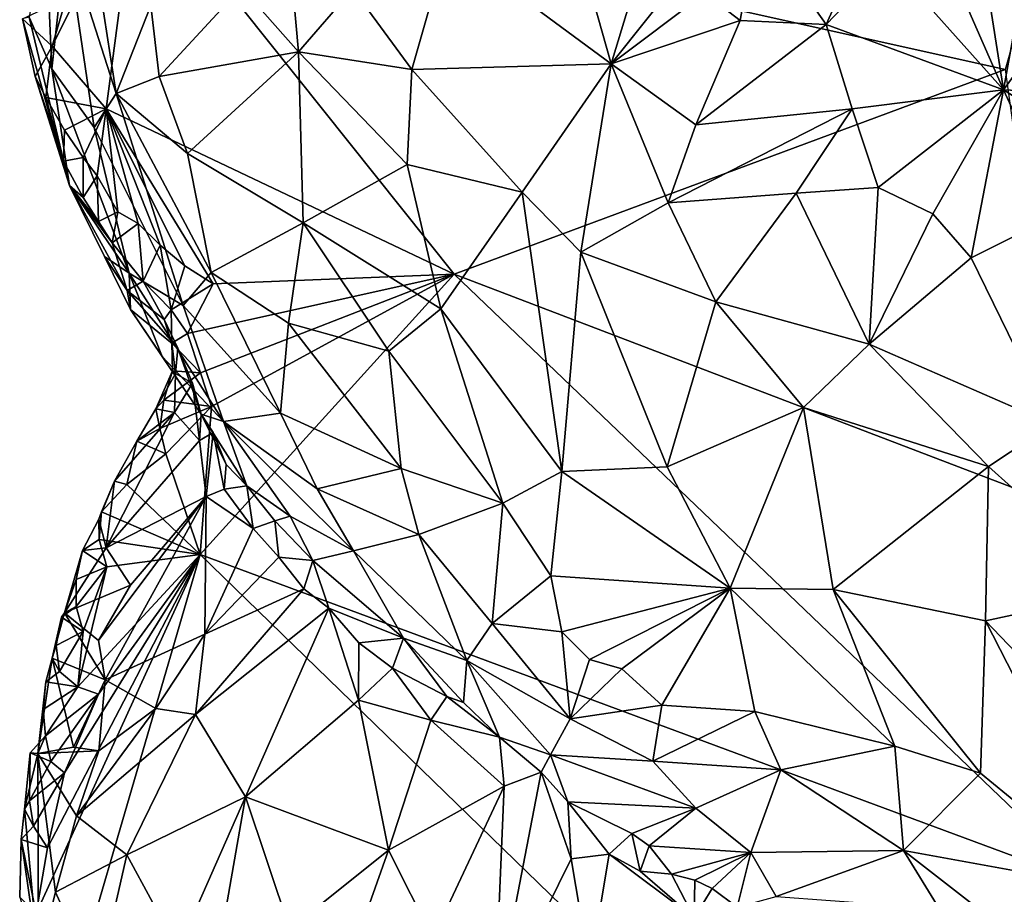
# Model space of a CAD drawing. Units: metres. Extents: x 27.2 to 29.1, y -9.1 to 15.
# Drawn here: x 27.2 to 28.1, y -0.2 to 0.6 of the extents above; entities that cross this region are included whole.
import ezdxf

# ---------------------------------------------------------------- set-up
doc = ezdxf.new("R2010")
doc.units = ezdxf.units.M

msp = doc.modelspace()

# ---------------------------------------------------------------- linework, layer by layer
at = {"layer": '1'}
for points in [[(28.10812, 0.51328, -1.53015), (27.35009, 0.68215, -1.46452), (28.22295, 0.91632, -1.54018)], [(27.32322, 0.47889, -1.4631), (27.27591, 0.53362, -1.45231), (27.35009, 0.68215, -1.46452)], [(27.27591, 0.53362, -1.45231), (27.28821, 0.57551, -1.45773), (27.35009, 0.68215, -1.46452)], [(27.62699, 0.33427, -1.48802), (27.32322, 0.47889, -1.4631), (27.35009, 0.68215, -1.46452)], [(28.10812, 0.51328, -1.53015), (27.62699, 0.33427, -1.48802), (27.35009, 0.68215, -1.46452)], [(27.62141, 0.62343, -0.82226), (27.7642, 0.51824, -0.73224), (27.71682, 0.68531, -0.81292)], [(27.71682, 0.68531, -0.81292), (27.7642, 0.51824, -0.73224), (27.79634, 0.62468, -0.76822)], [(27.25593, 0.55874, -1.35409), (27.2757, 0.51377, -1.27017), (27.27019, 0.64046, -1.24429)], [(27.27019, 0.64046, -1.24429), (27.2757, 0.51377, -1.27017), (27.28835, 0.62833, -1.19527)], [(27.79634, 0.62468, -0.76822), (27.7642, 0.51824, -0.73224), (27.85871, 0.63701, -0.77023)], [(27.85871, 0.63701, -0.77023), (27.7642, 0.51824, -0.73224), (27.84572, 0.57969, -0.74177)], [(27.89109, 0.63833, -0.7726), (27.84572, 0.57969, -0.74177), (27.87672, 0.55597, -0.72779)], [(27.89109, 0.63833, -0.7726), (27.87672, 0.55597, -0.72779), (27.95185, 0.55256, -0.72316)], [(27.9926, 0.643, -0.79287), (27.89109, 0.63833, -0.7726), (27.95185, 0.55256, -0.72316)], [(28.00562, 0.6086, -0.77297), (27.9926, 0.643, -0.79287), (27.95185, 0.55256, -0.72316)], [(27.2757, 0.51377, -1.27017), (27.31277, 0.46254, -1.17247), (27.28835, 0.62833, -1.19527)], [(27.28835, 0.62833, -1.19527), (27.31277, 0.46254, -1.17247), (27.33188, 0.49209, -1.1153)], [(27.31346, 0.61076, -1.13749), (27.28835, 0.62833, -1.19527), (27.33188, 0.49209, -1.1153)], [(27.44121, 0.58517, -0.94408), (27.49102, 0.52848, -0.88787), (27.48174, 0.63262, -0.9167)], [(27.48174, 0.63262, -0.9167), (27.49102, 0.52848, -0.88787), (27.53849, 0.58366, -0.86113)], [(27.53849, 0.58366, -0.86113), (27.58995, 0.51307, -0.80927), (27.62141, 0.62343, -0.82226)], [(27.58995, 0.51307, -0.80927), (27.7642, 0.51824, -0.73224), (27.62141, 0.62343, -0.82226)], [(27.31346, 0.61076, -1.13749), (27.33188, 0.49209, -1.1153), (27.36228, 0.56913, -1.04852)], [(27.95185, 0.55256, -0.72316), (28.10643, 0.49531, -0.72024), (28.00562, 0.6086, -0.77297)], [(28.07102, 0.57675, -0.7723), (28.00562, 0.6086, -0.77297), (28.10643, 0.49531, -0.72024)], [(27.36228, 0.56913, -1.04852), (27.36957, 0.50713, -1.04128), (27.44121, 0.58517, -0.94408)], [(27.44121, 0.58517, -0.94408), (27.36957, 0.50713, -1.04128), (27.49102, 0.52848, -0.88787)], [(27.49102, 0.52848, -0.88787), (27.58995, 0.51307, -0.80927), (27.53849, 0.58366, -0.86113)], [(27.84572, 0.57969, -0.74177), (27.7642, 0.51824, -0.73224), (27.87672, 0.55597, -0.72779)], [(28.09475, 0.57136, -0.77498), (28.07102, 0.57675, -0.7723), (28.10643, 0.49531, -0.72024)], [(28.12147, 0.57769, -0.78629), (28.09475, 0.57136, -0.77498), (28.10643, 0.49531, -0.72024)], [(28.12147, 0.57769, -0.78629), (28.10643, 0.49531, -0.72024), (28.14453, 0.54739, -0.77754)], [(27.27591, 0.53362, -1.45231), (27.25009, 0.55736, -1.43462), (27.28821, 0.57551, -1.45773)], [(27.33188, 0.49209, -1.1153), (27.36957, 0.50713, -1.04128), (27.36228, 0.56913, -1.04852)], [(27.25593, 0.55874, -1.35409), (27.25009, 0.55736, -1.43462), (27.29128, 0.41197, -1.35525)], [(27.2757, 0.51377, -1.27017), (27.25593, 0.55874, -1.35409), (27.29128, 0.41197, -1.35525)], [(27.26133, 0.507, -1.43155), (27.25009, 0.55736, -1.43462), (27.27591, 0.53362, -1.45231)], [(27.25009, 0.55736, -1.43462), (27.26133, 0.507, -1.43155), (27.29128, 0.41197, -1.35525)], [(27.87672, 0.55597, -0.72779), (27.7642, 0.51824, -0.73224), (27.83806, 0.46487, -0.7011)], [(27.87672, 0.55597, -0.72779), (27.83806, 0.46487, -0.7011), (27.95185, 0.55256, -0.72316)], [(27.95185, 0.55256, -0.72316), (27.83806, 0.46487, -0.7011), (27.97449, 0.47878, -0.68949)], [(27.95185, 0.55256, -0.72316), (27.97449, 0.47878, -0.68949), (28.10643, 0.49531, -0.72024)], [(28.14453, 0.54739, -0.77754), (28.10643, 0.49531, -0.72024), (28.21254, 0.49057, -0.77414)], [(27.27037, 0.48863, -1.43857), (27.26133, 0.507, -1.43155), (27.27591, 0.53362, -1.45231)], [(27.27037, 0.48863, -1.43857), (27.27591, 0.53362, -1.45231), (27.32322, 0.47889, -1.4631)], [(27.36957, 0.50713, -1.04128), (27.39433, 0.43975, -1.01038), (27.49102, 0.52848, -0.88787)], [(27.39433, 0.43975, -1.01038), (27.49506, 0.37924, -0.89232), (27.49102, 0.52848, -0.88787)], [(27.58588, 0.43013, -0.80658), (27.49102, 0.52848, -0.88787), (27.49506, 0.37924, -0.89232)], [(27.49102, 0.52848, -0.88787), (27.58588, 0.43013, -0.80658), (27.58995, 0.51307, -0.80927)], [(27.7642, 0.51824, -0.73224), (27.58995, 0.51307, -0.80927), (27.68646, 0.40589, -0.73951)], [(27.7642, 0.51824, -0.73224), (27.68646, 0.40589, -0.73951), (27.73746, 0.35354, -0.71225)], [(27.7642, 0.51824, -0.73224), (27.73746, 0.35354, -0.71225), (27.81393, 0.39681, -0.68782)], [(27.7642, 0.51824, -0.73224), (27.81393, 0.39681, -0.68782), (27.83806, 0.46487, -0.7011)], [(27.2757, 0.51377, -1.27017), (27.29128, 0.41197, -1.35525), (27.34314, 0.33519, -1.17972)], [(27.2757, 0.51377, -1.27017), (27.34314, 0.33519, -1.17972), (27.31277, 0.46254, -1.17247)], [(27.58995, 0.51307, -0.80927), (27.58588, 0.43013, -0.80658), (27.68646, 0.40589, -0.73951)], [(27.62699, 0.33427, -1.48802), (28.10812, 0.51328, -1.53015), (28.16097, 0.13042, -1.53482)], [(27.26133, 0.507, -1.43155), (27.27037, 0.48863, -1.43857), (27.28601, 0.4331, -1.42871)], [(27.26133, 0.507, -1.43155), (27.28601, 0.4331, -1.42871), (27.29128, 0.41197, -1.35525)], [(27.33188, 0.49209, -1.1153), (27.39433, 0.43975, -1.01038), (27.36957, 0.50713, -1.04128)], [(27.33188, 0.49209, -1.1153), (27.31277, 0.46254, -1.17247), (27.39029, 0.30693, -1.06247)], [(27.39433, 0.43975, -1.01038), (27.33188, 0.49209, -1.1153), (27.4148, 0.33598, -1.00616)], [(27.33188, 0.49209, -1.1153), (27.39029, 0.30693, -1.06247), (27.4148, 0.33598, -1.00616)], [(27.97449, 0.47878, -0.68949), (27.99724, 0.4102, -0.66762), (28.10643, 0.49531, -0.72024)], [(28.10643, 0.49531, -0.72024), (27.99724, 0.4102, -0.66762), (28.04498, 0.38698, -0.66259)], [(28.10643, 0.49531, -0.72024), (28.04498, 0.38698, -0.66259), (28.07823, 0.34853, -0.65273)], [(28.10643, 0.49531, -0.72024), (28.07823, 0.34853, -0.65273), (28.15646, 0.38779, -0.67881)], [(28.10643, 0.49531, -0.72024), (28.15646, 0.38779, -0.67881), (28.25124, 0.40417, -0.72381)], [(28.21254, 0.49057, -0.77414), (28.10643, 0.49531, -0.72024), (28.25124, 0.40417, -0.72381)], [(27.28601, 0.4331, -1.42871), (27.27037, 0.48863, -1.43857), (27.28667, 0.46009, -1.44894)], [(27.28667, 0.46009, -1.44894), (27.27037, 0.48863, -1.43857), (27.32322, 0.47889, -1.4631)], [(27.30299, 0.43641, -1.4545), (27.28667, 0.46009, -1.44894), (27.32322, 0.47889, -1.4631)], [(27.31523, 0.42034, -1.45726), (27.30299, 0.43641, -1.4545), (27.32322, 0.47889, -1.4631)], [(27.33336, 0.3887, -1.45679), (27.31523, 0.42034, -1.45726), (27.32322, 0.47889, -1.4631)], [(27.33336, 0.3887, -1.45679), (27.32322, 0.47889, -1.4631), (27.3512, 0.37868, -1.46228)], [(27.37029, 0.35959, -1.4642), (27.3512, 0.37868, -1.46228), (27.32322, 0.47889, -1.4631)], [(27.39181, 0.34171, -1.46589), (27.37029, 0.35959, -1.4642), (27.32322, 0.47889, -1.4631)], [(27.41655, 0.32588, -1.46727), (27.39181, 0.34171, -1.46589), (27.32322, 0.47889, -1.4631)], [(27.41655, 0.32588, -1.46727), (27.32322, 0.47889, -1.4631), (27.62699, 0.33427, -1.48802)], [(27.83806, 0.46487, -0.7011), (27.81393, 0.39681, -0.68782), (27.97449, 0.47878, -0.68949)], [(27.97449, 0.47878, -0.68949), (27.81393, 0.39681, -0.68782), (27.92557, 0.40526, -0.67055)], [(27.92557, 0.40526, -0.67055), (27.99724, 0.4102, -0.66762), (27.97449, 0.47878, -0.68949)], [(27.28601, 0.4331, -1.42871), (27.28667, 0.46009, -1.44894), (27.30299, 0.43641, -1.4545)], [(27.31277, 0.46254, -1.17247), (27.34314, 0.33519, -1.17972), (27.39029, 0.30693, -1.06247)], [(27.39433, 0.43975, -1.01038), (27.4148, 0.33598, -1.00616), (27.49506, 0.37924, -0.89232)], [(27.28601, 0.4331, -1.42871), (27.30299, 0.43641, -1.4545), (27.30305, 0.40137, -1.43429)], [(27.29128, 0.41197, -1.35525), (27.28601, 0.4331, -1.42871), (27.30305, 0.40137, -1.43429)], [(27.30305, 0.40137, -1.43429), (27.30299, 0.43641, -1.4545), (27.31523, 0.42034, -1.45726)], [(27.49506, 0.37924, -0.89232), (27.61543, 0.30419, -0.79081), (27.58588, 0.43013, -0.80658)], [(27.58588, 0.43013, -0.80658), (27.61543, 0.30419, -0.79081), (27.68646, 0.40589, -0.73951)], [(27.30305, 0.40137, -1.43429), (27.31523, 0.42034, -1.45726), (27.31647, 0.38046, -1.43783)], [(27.31647, 0.38046, -1.43783), (27.31523, 0.42034, -1.45726), (27.33336, 0.3887, -1.45679)], [(27.31647, 0.38046, -1.43783), (27.32847, 0.36179, -1.4394), (27.29128, 0.41197, -1.35525)], [(27.30305, 0.40137, -1.43429), (27.31647, 0.38046, -1.43783), (27.29128, 0.41197, -1.35525)], [(27.34314, 0.33519, -1.17972), (27.29128, 0.41197, -1.35525), (27.32181, 0.3498, -1.28442)], [(27.32181, 0.3498, -1.28442), (27.29128, 0.41197, -1.35525), (27.34149, 0.3202, -1.3581)], [(27.29128, 0.41197, -1.35525), (27.32847, 0.36179, -1.4394), (27.34149, 0.3202, -1.3581)], [(27.68646, 0.40589, -0.73951), (27.61543, 0.30419, -0.79081), (27.72103, 0.16213, -0.73756)], [(27.68646, 0.40589, -0.73951), (27.72103, 0.16213, -0.73756), (27.73746, 0.35354, -0.71225)], [(27.81393, 0.39681, -0.68782), (27.85555, 0.31035, -0.66659), (27.92557, 0.40526, -0.67055)], [(27.92557, 0.40526, -0.67055), (27.85555, 0.31035, -0.66659), (27.98916, 0.27327, -0.63736)], [(27.92557, 0.40526, -0.67055), (27.98916, 0.27327, -0.63736), (27.99724, 0.4102, -0.66762)], [(27.99724, 0.4102, -0.66762), (27.98916, 0.27327, -0.63736), (28.04498, 0.38698, -0.66259)], [(27.81393, 0.39681, -0.68782), (27.73746, 0.35354, -0.71225), (27.85555, 0.31035, -0.66659)], [(27.32847, 0.36179, -1.4394), (27.31647, 0.38046, -1.43783), (27.33336, 0.3887, -1.45679)], [(27.32847, 0.36179, -1.4394), (27.33336, 0.3887, -1.45679), (27.3512, 0.37868, -1.46228)], [(28.04498, 0.38698, -0.66259), (27.98916, 0.27327, -0.63736), (28.07823, 0.34853, -0.65273)], [(28.07823, 0.34853, -0.65273), (28.14944, 0.20332, -0.62741), (28.15646, 0.38779, -0.67881)], [(27.3555, 0.32818, -1.44327), (27.32847, 0.36179, -1.4394), (27.3512, 0.37868, -1.46228)], [(27.3555, 0.32818, -1.44327), (27.3512, 0.37868, -1.46228), (27.37029, 0.35959, -1.4642)], [(27.4148, 0.33598, -1.00616), (27.48244, 0.29166, -0.92387), (27.49506, 0.37924, -0.89232)], [(27.49506, 0.37924, -0.89232), (27.48244, 0.29166, -0.92387), (27.56982, 0.26712, -0.83367)], [(27.49506, 0.37924, -0.89232), (27.56982, 0.26712, -0.83367), (27.61543, 0.30419, -0.79081)], [(27.32847, 0.36179, -1.4394), (27.3555, 0.32818, -1.44327), (27.34149, 0.3202, -1.3581)], [(27.38002, 0.30328, -1.44783), (27.3555, 0.32818, -1.44327), (27.37029, 0.35959, -1.4642)], [(27.38002, 0.30328, -1.44783), (27.37029, 0.35959, -1.4642), (27.39181, 0.34171, -1.46589)], [(27.73746, 0.35354, -0.71225), (27.72103, 0.16213, -0.73756), (27.81287, 0.16616, -0.68951)], [(27.73746, 0.35354, -0.71225), (27.81287, 0.16616, -0.68951), (27.85555, 0.31035, -0.66659)], [(27.34149, 0.3202, -1.3581), (27.34442, 0.30348, -1.28778), (27.32181, 0.3498, -1.28442)], [(27.32181, 0.3498, -1.28442), (27.34442, 0.30348, -1.28778), (27.34314, 0.33519, -1.17972)], [(28.07823, 0.34853, -0.65273), (27.98916, 0.27327, -0.63736), (28.14944, 0.20332, -0.62741)], [(27.38002, 0.30328, -1.44783), (27.39181, 0.34171, -1.46589), (27.41655, 0.32588, -1.46727)], [(27.4148, 0.33598, -1.00616), (27.39029, 0.30693, -1.06247), (27.47531, 0.21302, -0.9659)], [(27.4148, 0.33598, -1.00616), (27.47531, 0.21302, -0.9659), (27.48244, 0.29166, -0.92387)], [(27.3555, 0.32818, -1.44327), (27.37379, 0.2949, -1.42801), (27.34149, 0.3202, -1.3581)], [(27.34314, 0.33519, -1.17972), (27.34442, 0.30348, -1.28778), (27.37212, 0.2624, -1.21126)], [(27.34314, 0.33519, -1.17972), (27.37212, 0.2624, -1.21126), (27.42564, 0.20565, -1.08054)], [(27.39029, 0.30693, -1.06247), (27.34314, 0.33519, -1.17972), (27.42564, 0.20565, -1.08054)], [(27.37379, 0.2949, -1.42801), (27.3555, 0.32818, -1.44327), (27.38002, 0.30328, -1.44783)], [(27.40567, 0.24814, -1.46238), (27.39412, 0.28262, -1.45254), (27.62699, 0.33427, -1.48802)], [(27.39412, 0.28262, -1.45254), (27.41655, 0.32588, -1.46727), (27.62699, 0.33427, -1.48802)], [(27.40519, 0.08947, -1.46641), (27.62699, 0.33427, -1.48802), (28.18467, -0.19953, -1.53126)], [(27.40519, 0.08947, -1.46641), (27.41505, 0.21887, -1.4682), (27.62699, 0.33427, -1.48802)], [(27.41505, 0.21887, -1.4682), (27.40567, 0.24814, -1.46238), (27.62699, 0.33427, -1.48802)], [(28.18467, -0.19953, -1.53126), (27.62699, 0.33427, -1.48802), (28.16097, 0.13042, -1.53482)], [(27.34149, 0.3202, -1.3581), (27.37379, 0.2949, -1.42801), (27.38562, 0.2697, -1.38244)], [(27.34442, 0.30348, -1.28778), (27.34149, 0.3202, -1.3581), (27.38562, 0.2697, -1.38244)], [(27.39412, 0.28262, -1.45254), (27.38002, 0.30328, -1.44783), (27.41655, 0.32588, -1.46727)], [(27.85555, 0.31035, -0.66659), (27.81287, 0.16616, -0.68951), (27.93198, 0.21795, -0.64616)], [(27.85555, 0.31035, -0.66659), (27.93198, 0.21795, -0.64616), (27.98916, 0.27327, -0.63736)], [(27.37212, 0.2624, -1.21126), (27.34442, 0.30348, -1.28778), (27.406, 0.21206, -1.26294)], [(27.406, 0.21206, -1.26294), (27.34442, 0.30348, -1.28778), (27.38562, 0.2697, -1.38244)], [(27.38054, 0.27414, -1.43073), (27.37379, 0.2949, -1.42801), (27.38002, 0.30328, -1.44783)], [(27.38054, 0.27414, -1.43073), (27.38002, 0.30328, -1.44783), (27.39412, 0.28262, -1.45254)], [(27.39029, 0.30693, -1.06247), (27.42564, 0.20565, -1.08054), (27.47531, 0.21302, -0.9659)], [(27.61543, 0.30419, -0.79081), (27.56982, 0.26712, -0.83367), (27.66948, 0.13433, -0.77893)], [(27.61543, 0.30419, -0.79081), (27.66948, 0.13433, -0.77893), (27.72103, 0.16213, -0.73756)], [(27.37379, 0.2949, -1.42801), (27.38054, 0.27414, -1.43073), (27.38562, 0.2697, -1.38244)], [(27.48244, 0.29166, -0.92387), (27.47531, 0.21302, -0.9659), (27.58081, 0.16476, -0.84768)], [(27.48244, 0.29166, -0.92387), (27.58081, 0.16476, -0.84768), (27.56982, 0.26712, -0.83367)], [(27.38054, 0.27414, -1.43073), (27.39412, 0.28262, -1.45254), (27.40567, 0.24814, -1.46238)], [(27.38054, 0.27414, -1.43073), (27.38108, 0.24984, -1.44049), (27.3837, 0.24758, -1.41431)], [(27.38108, 0.24984, -1.44049), (27.38054, 0.27414, -1.43073), (27.40567, 0.24814, -1.46238)], [(27.38562, 0.2697, -1.38244), (27.38054, 0.27414, -1.43073), (27.3837, 0.24758, -1.41431)], [(27.38562, 0.2697, -1.38244), (27.3837, 0.24758, -1.41431), (27.39854, 0.23928, -1.35943)], [(27.39854, 0.23928, -1.35943), (27.406, 0.21206, -1.26294), (27.38562, 0.2697, -1.38244)], [(27.56982, 0.26712, -0.83367), (27.58081, 0.16476, -0.84768), (27.66948, 0.13433, -0.77893)], [(27.98916, 0.27327, -0.63736), (27.93198, 0.21795, -0.64616), (28.09341, 0.16652, -0.62499)], [(27.98916, 0.27327, -0.63736), (28.09341, 0.16652, -0.62499), (28.14944, 0.20332, -0.62741)], [(27.37212, 0.2624, -1.21126), (27.406, 0.21206, -1.26294), (27.42564, 0.20565, -1.08054)], [(27.37347, 0.22432, -1.45006), (27.36662, 0.21688, -1.42751), (27.38108, 0.24984, -1.44049)], [(27.38108, 0.24984, -1.44049), (27.36662, 0.21688, -1.42751), (27.3837, 0.24758, -1.41431)], [(27.37347, 0.22432, -1.45006), (27.38108, 0.24984, -1.44049), (27.40567, 0.24814, -1.46238)], [(27.36662, 0.21688, -1.42751), (27.38273, 0.21362, -1.38909), (27.3837, 0.24758, -1.41431)], [(27.37347, 0.22432, -1.45006), (27.40567, 0.24814, -1.46238), (27.41505, 0.21887, -1.4682)], [(27.3837, 0.24758, -1.41431), (27.38273, 0.21362, -1.38909), (27.39854, 0.23928, -1.35943)], [(27.38273, 0.21362, -1.38909), (27.40478, 0.18922, -1.32601), (27.39854, 0.23928, -1.35943)], [(27.406, 0.21206, -1.26294), (27.39854, 0.23928, -1.35943), (27.40478, 0.18922, -1.32601)], [(27.37016, 0.19952, -1.45831), (27.36662, 0.21688, -1.42751), (27.37347, 0.22432, -1.45006)], [(27.37016, 0.19952, -1.45831), (27.37347, 0.22432, -1.45006), (27.41505, 0.21887, -1.4682)], [(27.34984, 0.18862, -1.44091), (27.38273, 0.21362, -1.38909), (27.36662, 0.21688, -1.42751)], [(27.34984, 0.18862, -1.44091), (27.36662, 0.21688, -1.42751), (27.37016, 0.19952, -1.45831)], [(27.37541, 0.17741, -1.46408), (27.37016, 0.19952, -1.45831), (27.41505, 0.21887, -1.4682)], [(27.37541, 0.17741, -1.46408), (27.41505, 0.21887, -1.4682), (27.40519, 0.08947, -1.46641)], [(27.93198, 0.21795, -0.64616), (27.81287, 0.16616, -0.68951), (27.86788, 0.06008, -0.67964)], [(27.93198, 0.21795, -0.64616), (27.86788, 0.06008, -0.67964), (27.95792, 0.05912, -0.65149)], [(27.93198, 0.21795, -0.64616), (27.95792, 0.05912, -0.65149), (28.09341, 0.16652, -0.62499)], [(27.38273, 0.21362, -1.38909), (27.33035, 0.15357, -1.43087), (27.32315, 0.09533, -1.3744)], [(27.38273, 0.21362, -1.38909), (27.32315, 0.09533, -1.3744), (27.40478, 0.18922, -1.32601)], [(27.34984, 0.18862, -1.44091), (27.33035, 0.15357, -1.43087), (27.38273, 0.21362, -1.38909)], [(27.406, 0.21206, -1.26294), (27.40478, 0.18922, -1.32601), (27.41647, 0.19607, -1.2878)], [(27.406, 0.21206, -1.26294), (27.41647, 0.19607, -1.2878), (27.42791, 0.16809, -1.25105)], [(27.406, 0.21206, -1.26294), (27.42791, 0.16809, -1.25105), (27.44598, 0.14939, -1.19584)], [(27.42564, 0.20565, -1.08054), (27.406, 0.21206, -1.26294), (27.44598, 0.14939, -1.19584)], [(27.47531, 0.21302, -0.9659), (27.42564, 0.20565, -1.08054), (27.50747, 0.14699, -0.96226)], [(27.58081, 0.16476, -0.84768), (27.47531, 0.21302, -0.9659), (27.50747, 0.14699, -0.96226)], [(27.34984, 0.18862, -1.44091), (27.37016, 0.19952, -1.45831), (27.37541, 0.17741, -1.46408)], [(27.42564, 0.20565, -1.08054), (27.44598, 0.14939, -1.19584), (27.48379, 0.12304, -1.06243)], [(27.42564, 0.20565, -1.08054), (27.48379, 0.12304, -1.06243), (27.53905, 0.09266, -0.96115)], [(27.50747, 0.14699, -0.96226), (27.42564, 0.20565, -1.08054), (27.53905, 0.09266, -0.96115)], [(28.09341, 0.16652, -0.62499), (28.21399, 0.05797, -0.63088), (28.14944, 0.20332, -0.62741)], [(27.40478, 0.18922, -1.32601), (27.32315, 0.09533, -1.3744), (27.4104, 0.14008, -1.27708)], [(27.40478, 0.18922, -1.32601), (27.4104, 0.14008, -1.27708), (27.41647, 0.19607, -1.2878)], [(27.41647, 0.19607, -1.2878), (27.4104, 0.14008, -1.27708), (27.42606, 0.14651, -1.25784)], [(27.41647, 0.19607, -1.2878), (27.42606, 0.14651, -1.25784), (27.42791, 0.16809, -1.25105)], [(27.34118, 0.15071, -1.45466), (27.33035, 0.15357, -1.43087), (27.34984, 0.18862, -1.44091)], [(27.34118, 0.15071, -1.45466), (27.34984, 0.18862, -1.44091), (27.37541, 0.17741, -1.46408)], [(27.34118, 0.15071, -1.45466), (27.37541, 0.17741, -1.46408), (27.40519, 0.08947, -1.46641)], [(27.44598, 0.14939, -1.19584), (27.42791, 0.16809, -1.25105), (27.42606, 0.14651, -1.25784)], [(27.58081, 0.16476, -0.84768), (27.50747, 0.14699, -0.96226), (27.59604, 0.10699, -0.85957)], [(27.58081, 0.16476, -0.84768), (27.59604, 0.10699, -0.85957), (27.66948, 0.13433, -0.77893)], [(27.72103, 0.16213, -0.73756), (27.86788, 0.06008, -0.67964), (27.81287, 0.16616, -0.68951)], [(27.95792, 0.05912, -0.65149), (28.09094, 0.03148, -0.63305), (28.09341, 0.16652, -0.62499)], [(28.09341, 0.16652, -0.62499), (28.09094, 0.03148, -0.63305), (28.21399, 0.05797, -0.63088)], [(27.66948, 0.13433, -0.77893), (27.71127, 0.07091, -0.76643), (27.72103, 0.16213, -0.73756)], [(27.72103, 0.16213, -0.73756), (27.71127, 0.07091, -0.76643), (27.86788, 0.06008, -0.67964)], [(27.31911, 0.12694, -1.44145), (27.31668, 0.12042, -1.41914), (27.33035, 0.15357, -1.43087)], [(27.33035, 0.15357, -1.43087), (27.31668, 0.12042, -1.41914), (27.32315, 0.09533, -1.3744)], [(27.31911, 0.12694, -1.44145), (27.33035, 0.15357, -1.43087), (27.34118, 0.15071, -1.45466)], [(27.31911, 0.12694, -1.44145), (27.34118, 0.15071, -1.45466), (27.40519, 0.08947, -1.46641)], [(27.42606, 0.14651, -1.25784), (27.4104, 0.14008, -1.27708), (27.45147, 0.11224, -1.20845)], [(27.44598, 0.14939, -1.19584), (27.42606, 0.14651, -1.25784), (27.45147, 0.11224, -1.20845)], [(27.44598, 0.14939, -1.19584), (27.45147, 0.11224, -1.20845), (27.47057, 0.11901, -1.17027)], [(27.48379, 0.12304, -1.06243), (27.44598, 0.14939, -1.19584), (27.47057, 0.11901, -1.17027)], [(27.59604, 0.10699, -0.85957), (27.50747, 0.14699, -0.96226), (27.53905, 0.09266, -0.96115)], [(27.3165, 0.01442, -1.31906), (27.32243, -0.01992, -1.27696), (27.4104, 0.14008, -1.27708)], [(27.34451, 0.06268, -1.30599), (27.3165, 0.01442, -1.31906), (27.4104, 0.14008, -1.27708)], [(27.4104, 0.14008, -1.27708), (27.32243, -0.01992, -1.27696), (27.40944, 0.01994, -1.18052)], [(27.32315, 0.09533, -1.3744), (27.34451, 0.06268, -1.30599), (27.4104, 0.14008, -1.27708)], [(27.4104, 0.14008, -1.27708), (27.40944, 0.01994, -1.18052), (27.45147, 0.11224, -1.20845)], [(27.59604, 0.10699, -0.85957), (27.66005, 0.02931, -0.83446), (27.66948, 0.13433, -0.77893)], [(27.66948, 0.13433, -0.77893), (27.66005, 0.02931, -0.83446), (27.71127, 0.07091, -0.76643)], [(27.30265, 0.09314, -1.43028), (27.31668, 0.12042, -1.41914), (27.31696, 0.10259, -1.44949)], [(27.31668, 0.12042, -1.41914), (27.30265, 0.09314, -1.43028), (27.32315, 0.09533, -1.3744)], [(27.31696, 0.10259, -1.44949), (27.31668, 0.12042, -1.41914), (27.31911, 0.12694, -1.44145)], [(27.31696, 0.10259, -1.44949), (27.31911, 0.12694, -1.44145), (27.40519, 0.08947, -1.46641)], [(27.48379, 0.12304, -1.06243), (27.47057, 0.11901, -1.17027), (27.50371, 0.08433, -1.10627)], [(27.48379, 0.12304, -1.06243), (27.50371, 0.08433, -1.10627), (27.53905, 0.09266, -0.96115)], [(27.45147, 0.11224, -1.20845), (27.40944, 0.01994, -1.18052), (27.47403, 0.08718, -1.16814)], [(27.45147, 0.11224, -1.20845), (27.47403, 0.08718, -1.16814), (27.47057, 0.11901, -1.17027)], [(27.47057, 0.11901, -1.17027), (27.47403, 0.08718, -1.16814), (27.50371, 0.08433, -1.10627)], [(27.63819, -0.00304, -0.89669), (27.59604, 0.10699, -0.85957), (27.53905, 0.09266, -0.96115)], [(27.59604, 0.10699, -0.85957), (27.63819, -0.00304, -0.89669), (27.66005, 0.02931, -0.83446)], [(27.30265, 0.09314, -1.43028), (27.28679, 0.03852, -1.41277), (27.32315, 0.09533, -1.3744)], [(27.32315, 0.09533, -1.3744), (27.28679, 0.03852, -1.41277), (27.34451, 0.06268, -1.30599)], [(27.30265, 0.09314, -1.43028), (27.31696, 0.10259, -1.44949), (27.32387, 0.07875, -1.45589)], [(27.32387, 0.07875, -1.45589), (27.31696, 0.10259, -1.44949), (27.40519, 0.08947, -1.46641)], [(27.29764, -0.27959, -1.45234), (27.26201, -0.22393, -1.44224), (27.40519, 0.08947, -1.46641)], [(27.26201, -0.22393, -1.44224), (27.2721, -0.16652, -1.44575), (27.40519, 0.08947, -1.46641)], [(27.2721, -0.16652, -1.44575), (27.28691, -0.10109, -1.44839), (27.40519, 0.08947, -1.46641)], [(27.29705, 0.06772, -1.43935), (27.28679, 0.03852, -1.41277), (27.30265, 0.09314, -1.43028)], [(27.28691, -0.10109, -1.44839), (27.31651, -0.03235, -1.45549), (27.40519, 0.08947, -1.46641)], [(27.29705, 0.06772, -1.43935), (27.30265, 0.09314, -1.43028), (27.32387, 0.07875, -1.45589)], [(27.94478, -0.43476, -1.51049), (27.29764, -0.27959, -1.45234), (27.40519, 0.08947, -1.46641)], [(27.2985, -0.02599, -1.45214), (27.32387, 0.07875, -1.45589), (27.40519, 0.08947, -1.46641)], [(27.31651, -0.03235, -1.45549), (27.2985, -0.02599, -1.45214), (27.40519, 0.08947, -1.46641)], [(27.94478, -0.43476, -1.51049), (27.40519, 0.08947, -1.46641), (28.18467, -0.19953, -1.53126)], [(27.47403, 0.08718, -1.16814), (27.40944, 0.01994, -1.18052), (27.49566, 0.05955, -1.12854)], [(27.47403, 0.08718, -1.16814), (27.49566, 0.05955, -1.12854), (27.50371, 0.08433, -1.10627)], [(27.50371, 0.08433, -1.10627), (27.58269, 0.01661, -0.99158), (27.53905, 0.09266, -0.96115)], [(27.53905, 0.09266, -0.96115), (27.58269, 0.01661, -0.99158), (27.63819, -0.00304, -0.89669)], [(27.29702, 0.04412, -1.44667), (27.29705, 0.06772, -1.43935), (27.32387, 0.07875, -1.45589)], [(27.30313, 0.02228, -1.4522), (27.29702, 0.04412, -1.44667), (27.32387, 0.07875, -1.45589)], [(27.30313, 0.02228, -1.4522), (27.32387, 0.07875, -1.45589), (27.2985, -0.02599, -1.45214)], [(27.49566, 0.05955, -1.12854), (27.51763, 0.04269, -1.09576), (27.50371, 0.08433, -1.10627)], [(27.50371, 0.08433, -1.10627), (27.51763, 0.04269, -1.09576), (27.58269, 0.01661, -0.99158)], [(27.71127, 0.07091, -0.76643), (27.66005, 0.02931, -0.83446), (27.72092, 0.02212, -0.77844)], [(27.71127, 0.07091, -0.76643), (27.72092, 0.02212, -0.77844), (27.86788, 0.06008, -0.67964)], [(27.29702, 0.04412, -1.44667), (27.28679, 0.03852, -1.41277), (27.29705, 0.06772, -1.43935)], [(27.34451, 0.06268, -1.30599), (27.28679, 0.03852, -1.41277), (27.3165, 0.01442, -1.31906)], [(27.40944, 0.01994, -1.18052), (27.40122, -0.05027, -1.14302), (27.49566, 0.05955, -1.12854)], [(27.49566, 0.05955, -1.12854), (27.40122, -0.05027, -1.14302), (27.51763, 0.04269, -1.09576)], [(27.72092, 0.02212, -0.77844), (27.74514, -0.00215, -0.77134), (27.86788, 0.06008, -0.67964)], [(27.74514, -0.00215, -0.77134), (27.77338, -0.01022, -0.75311), (27.86788, 0.06008, -0.67964)], [(27.86788, 0.06008, -0.67964), (27.77338, -0.01022, -0.75311), (27.80815, -0.04197, -0.74317)], [(27.86788, 0.06008, -0.67964), (27.80815, -0.04197, -0.74317), (27.88943, -0.0476, -0.69926)], [(27.86788, 0.06008, -0.67964), (27.88943, -0.0476, -0.69926), (28.01181, -0.07774, -0.66388)], [(27.86788, 0.06008, -0.67964), (28.01181, -0.07774, -0.66388), (27.95792, 0.05912, -0.65149)], [(27.95792, 0.05912, -0.65149), (28.01181, -0.07774, -0.66388), (28.08652, -0.10146, -0.65378)], [(27.95792, 0.05912, -0.65149), (28.08652, -0.10146, -0.65378), (28.09094, 0.03148, -0.63305)], [(28.09094, 0.03148, -0.63305), (28.24318, -0.12742, -0.65027), (28.21399, 0.05797, -0.63088)], [(27.28408, 0.03494, -1.42729), (27.28679, 0.03852, -1.41277), (27.29702, 0.04412, -1.44667)], [(27.28408, 0.03494, -1.42729), (27.29702, 0.04412, -1.44667), (27.30313, 0.02228, -1.4522)], [(27.28408, 0.03494, -1.42729), (27.27599, -0.00108, -1.41097), (27.28679, 0.03852, -1.41277)], [(27.28679, 0.03852, -1.41277), (27.27599, -0.00108, -1.41097), (27.32243, -0.01992, -1.27696)], [(27.28408, 0.03494, -1.42729), (27.27964, 0.01021, -1.43589), (27.27599, -0.00108, -1.41097)], [(27.27964, 0.01021, -1.43589), (27.28408, 0.03494, -1.42729), (27.30313, 0.02228, -1.4522)], [(27.28679, 0.03852, -1.41277), (27.32243, -0.01992, -1.27696), (27.3165, 0.01442, -1.31906)], [(27.40122, -0.05027, -1.14302), (27.44477, -0.12208, -1.05239), (27.51763, 0.04269, -1.09576)], [(27.51763, 0.04269, -1.09576), (27.44477, -0.12208, -1.05239), (27.54353, -0.03778, -1.03633)], [(27.51763, 0.04269, -1.09576), (27.54353, -0.03778, -1.03633), (27.54386, 0.01249, -1.05426)], [(27.51763, 0.04269, -1.09576), (27.54386, 0.01249, -1.05426), (27.58269, 0.01661, -0.99158)], [(27.66005, 0.02931, -0.83446), (27.63819, -0.00304, -0.89669), (27.72826, -0.05401, -0.82534)], [(27.72092, 0.02212, -0.77844), (27.66005, 0.02931, -0.83446), (27.72826, -0.05401, -0.82534)], [(28.08652, -0.10146, -0.65378), (28.21133, -0.20403, -0.66514), (28.09094, 0.03148, -0.63305)], [(28.09094, 0.03148, -0.63305), (28.21133, -0.20403, -0.66514), (28.24318, -0.12742, -0.65027)], [(27.28233, -0.01276, -1.44242), (27.27964, 0.01021, -1.43589), (27.30313, 0.02228, -1.4522)], [(27.28233, -0.01276, -1.44242), (27.30313, 0.02228, -1.4522), (27.2985, -0.02599, -1.45214)], [(27.32243, -0.01992, -1.27696), (27.36648, -0.04501, -1.19172), (27.40944, 0.01994, -1.18052)], [(27.36648, -0.04501, -1.19172), (27.40122, -0.05027, -1.14302), (27.40944, 0.01994, -1.18052)], [(27.72092, 0.02212, -0.77844), (27.72826, -0.05401, -0.82534), (27.74514, -0.00215, -0.77134)], [(27.27964, 0.01021, -1.43589), (27.28233, -0.01276, -1.44242), (27.27599, -0.00108, -1.41097)], [(27.54386, 0.01249, -1.05426), (27.54353, -0.03778, -1.03633), (27.57327, -0.00978, -1.02143)], [(27.58269, 0.01661, -0.99158), (27.54386, 0.01249, -1.05426), (27.57327, -0.00978, -1.02143)], [(27.58269, 0.01661, -0.99158), (27.57327, -0.00978, -1.02143), (27.62072, -0.03447, -0.98323)], [(27.63819, -0.00304, -0.89669), (27.58269, 0.01661, -0.99158), (27.63512, -0.03986, -0.96936)], [(27.63512, -0.03986, -0.96936), (27.58269, 0.01661, -0.99158), (27.62072, -0.03447, -0.98323)], [(27.27058, -0.02162, -1.4227), (27.2636, -0.08422, -1.38769), (27.27599, -0.00108, -1.41097)], [(27.27599, -0.00108, -1.41097), (27.2636, -0.08422, -1.38769), (27.29466, -0.07868, -1.30286)], [(27.28233, -0.01276, -1.44242), (27.27058, -0.02162, -1.4227), (27.27599, -0.00108, -1.41097)], [(27.27599, -0.00108, -1.41097), (27.29466, -0.07868, -1.30286), (27.32243, -0.01992, -1.27696)], [(27.63819, -0.00304, -0.89669), (27.63512, -0.03986, -0.96936), (27.66667, -0.06993, -0.9462)], [(27.63819, -0.00304, -0.89669), (27.66667, -0.06993, -0.9462), (27.71103, -0.0855, -0.89489)], [(27.72826, -0.05401, -0.82534), (27.63819, -0.00304, -0.89669), (27.71103, -0.0855, -0.89489)], [(27.74514, -0.00215, -0.77134), (27.72826, -0.05401, -0.82534), (27.77338, -0.01022, -0.75311)], [(27.27058, -0.02162, -1.4227), (27.28233, -0.01276, -1.44242), (27.2985, -0.02599, -1.45214)], [(27.57327, -0.00978, -1.02143), (27.54353, -0.03778, -1.03633), (27.60676, -0.05511, -0.99461)], [(27.57327, -0.00978, -1.02143), (27.60676, -0.05511, -0.99461), (27.62072, -0.03447, -0.98323)], [(27.77338, -0.01022, -0.75311), (27.72826, -0.05401, -0.82534), (27.80815, -0.04197, -0.74317)], [(27.27058, -0.02162, -1.4227), (27.26814, -0.04578, -1.4307), (27.2636, -0.08422, -1.38769)], [(27.26814, -0.04578, -1.4307), (27.27058, -0.02162, -1.4227), (27.2985, -0.02599, -1.45214)], [(27.32243, -0.01992, -1.27696), (27.29466, -0.07868, -1.30286), (27.31672, -0.0819, -1.25218)], [(27.32243, -0.01992, -1.27696), (27.31672, -0.0819, -1.25218), (27.36648, -0.04501, -1.19172)], [(27.27008, -0.06895, -1.43746), (27.26814, -0.04578, -1.4307), (27.2985, -0.02599, -1.45214)], [(27.27008, -0.06895, -1.43746), (27.2985, -0.02599, -1.45214), (27.31651, -0.03235, -1.45549)], [(27.27497, -0.09114, -1.44334), (27.27008, -0.06895, -1.43746), (27.31651, -0.03235, -1.45549)], [(27.27497, -0.09114, -1.44334), (27.31651, -0.03235, -1.45549), (27.28691, -0.10109, -1.44839)], [(27.54353, -0.03778, -1.03633), (27.44477, -0.12208, -1.05239), (27.56962, -0.16874, -0.94139)], [(27.54353, -0.03778, -1.03633), (27.56962, -0.16874, -0.94139), (27.60676, -0.05511, -0.99461)], [(27.62072, -0.03447, -0.98323), (27.60676, -0.05511, -0.99461), (27.66667, -0.06993, -0.9462)], [(27.62072, -0.03447, -0.98323), (27.66667, -0.06993, -0.9462), (27.63512, -0.03986, -0.96936)], [(27.80815, -0.04197, -0.74317), (27.72826, -0.05401, -0.82534), (27.80044, -0.09097, -0.7801)], [(27.80815, -0.04197, -0.74317), (27.80044, -0.09097, -0.7801), (27.88943, -0.0476, -0.69926)], [(27.26814, -0.04578, -1.4307), (27.27008, -0.06895, -1.43746), (27.2636, -0.08422, -1.38769)], [(27.31672, -0.0819, -1.25218), (27.29717, -0.13868, -1.26108), (27.36648, -0.04501, -1.19172)], [(27.36648, -0.04501, -1.19172), (27.29717, -0.13868, -1.26108), (27.40122, -0.05027, -1.14302)], [(27.29717, -0.13868, -1.26108), (27.34113, -0.1729, -1.16296), (27.40122, -0.05027, -1.14302)], [(27.34113, -0.1729, -1.16296), (27.44477, -0.12208, -1.05239), (27.40122, -0.05027, -1.14302)], [(27.88943, -0.0476, -0.69926), (27.80044, -0.09097, -0.7801), (27.91229, -0.09847, -0.70801)], [(27.88943, -0.0476, -0.69926), (27.91229, -0.09847, -0.70801), (28.01181, -0.07774, -0.66388)], [(27.60676, -0.05511, -0.99461), (27.56962, -0.16874, -0.94139), (27.67078, -0.11266, -0.92939)], [(27.60676, -0.05511, -0.99461), (27.67078, -0.11266, -0.92939), (27.66667, -0.06993, -0.9462)], [(27.80044, -0.09097, -0.7801), (27.72826, -0.05401, -0.82534), (27.71103, -0.0855, -0.89489)], [(27.2569, -0.08382, -1.41816), (27.27008, -0.06895, -1.43746), (27.27497, -0.09114, -1.44334)], [(27.27008, -0.06895, -1.43746), (27.2569, -0.08382, -1.41816), (27.2636, -0.08422, -1.38769)], [(27.66667, -0.06993, -0.9462), (27.67078, -0.11266, -0.92939), (27.70283, -0.10068, -0.91253)], [(27.71103, -0.0855, -0.89489), (27.66667, -0.06993, -0.9462), (27.70283, -0.10068, -0.91253)], [(27.2569, -0.08382, -1.41816), (27.25617, -0.1256, -1.43298), (27.25184, -0.13282, -1.41085)], [(27.2569, -0.08382, -1.41816), (27.25184, -0.13282, -1.41085), (27.2636, -0.08422, -1.38769)], [(27.25184, -0.13282, -1.41085), (27.264, -0.26387, -1.31501), (27.2636, -0.08422, -1.38769)], [(27.25617, -0.1256, -1.43298), (27.2569, -0.08382, -1.41816), (27.27497, -0.09114, -1.44334)], [(27.29466, -0.07868, -1.30286), (27.2636, -0.08422, -1.38769), (27.31672, -0.0819, -1.25218)], [(27.2636, -0.08422, -1.38769), (27.29717, -0.13868, -1.26108), (27.31672, -0.0819, -1.25218)], [(27.2636, -0.08422, -1.38769), (27.264, -0.26387, -1.31501), (27.27905, -0.20535, -1.27899)], [(27.2636, -0.08422, -1.38769), (27.27905, -0.20535, -1.27899), (27.29717, -0.13868, -1.26108)], [(27.70283, -0.10068, -0.91253), (27.72608, -0.12653, -0.89238), (27.71103, -0.0855, -0.89489)], [(27.71103, -0.0855, -0.89489), (27.72608, -0.12653, -0.89238), (27.83794, -0.13187, -0.78106)], [(27.80044, -0.09097, -0.7801), (27.71103, -0.0855, -0.89489), (27.83794, -0.13187, -0.78106)], [(27.91229, -0.09847, -0.70801), (28.01916, -0.169, -0.69145), (28.01181, -0.07774, -0.66388)], [(28.01181, -0.07774, -0.66388), (28.01916, -0.169, -0.69145), (28.08652, -0.10146, -0.65378)], [(27.28691, -0.10109, -1.44839), (27.25617, -0.1256, -1.43298), (27.27497, -0.09114, -1.44334)], [(27.80044, -0.09097, -0.7801), (27.83794, -0.13187, -0.78106), (27.91229, -0.09847, -0.70801)], [(27.25977, -0.14787, -1.43979), (27.25617, -0.1256, -1.43298), (27.28691, -0.10109, -1.44839)], [(27.25977, -0.14787, -1.43979), (27.28691, -0.10109, -1.44839), (27.2721, -0.16652, -1.44575)], [(27.66228, -0.31201, -0.83055), (27.72905, -0.17633, -0.88288), (27.70283, -0.10068, -0.91253)], [(27.67078, -0.11266, -0.92939), (27.66228, -0.31201, -0.83055), (27.70283, -0.10068, -0.91253)], [(27.70283, -0.10068, -0.91253), (27.72905, -0.17633, -0.88288), (27.72608, -0.12653, -0.89238)], [(27.83794, -0.13187, -0.78106), (27.88596, -0.17079, -0.77625), (27.91229, -0.09847, -0.70801)], [(27.91229, -0.09847, -0.70801), (27.88596, -0.17079, -0.77625), (28.01916, -0.169, -0.69145)], [(28.01916, -0.169, -0.69145), (28.21133, -0.20403, -0.66514), (28.08652, -0.10146, -0.65378)], [(27.56962, -0.16874, -0.94139), (27.60843, -0.24554, -0.8839), (27.67078, -0.11266, -0.92939)], [(27.67078, -0.11266, -0.92939), (27.60843, -0.24554, -0.8839), (27.66228, -0.31201, -0.83055)], [(27.25617, -0.1256, -1.43298), (27.25977, -0.14787, -1.43979), (27.25184, -0.13282, -1.41085)], [(27.34113, -0.1729, -1.16296), (27.3861, -0.25545, -1.07138), (27.44477, -0.12208, -1.05239)], [(27.3861, -0.25545, -1.07138), (27.4174, -0.27881, -1.02605), (27.44477, -0.12208, -1.05239)], [(27.44477, -0.12208, -1.05239), (27.4174, -0.27881, -1.02605), (27.48355, -0.23757, -0.97037)], [(27.44477, -0.12208, -1.05239), (27.48355, -0.23757, -0.97037), (27.56962, -0.16874, -0.94139)], [(27.72608, -0.12653, -0.89238), (27.72905, -0.17633, -0.88288), (27.76242, -0.17214, -0.87563)], [(27.72608, -0.12653, -0.89238), (27.76242, -0.17214, -0.87563), (27.78222, -0.15414, -0.86361)], [(27.83794, -0.13187, -0.78106), (27.72608, -0.12653, -0.89238), (27.78222, -0.15414, -0.86361)], [(27.25977, -0.14787, -1.43979), (27.24891, -0.15942, -1.42041), (27.25184, -0.13282, -1.41085)], [(27.24891, -0.15942, -1.42041), (27.264, -0.26387, -1.31501), (27.25184, -0.13282, -1.41085)], [(27.78222, -0.15414, -0.86361), (27.79734, -0.16479, -0.85946), (27.83794, -0.13187, -0.78106)], [(27.79734, -0.16479, -0.85946), (27.88596, -0.17079, -0.77625), (27.83794, -0.13187, -0.78106)], [(27.29717, -0.13868, -1.26108), (27.27905, -0.20535, -1.27899), (27.34113, -0.1729, -1.16296)], [(27.2721, -0.16652, -1.44575), (27.24891, -0.15942, -1.42041), (27.25977, -0.14787, -1.43979)], [(27.76242, -0.17214, -0.87563), (27.78946, -0.18693, -0.86421), (27.78222, -0.15414, -0.86361)], [(27.78222, -0.15414, -0.86361), (27.78946, -0.18693, -0.86421), (27.79734, -0.16479, -0.85946)], [(27.24891, -0.15942, -1.42041), (27.26201, -0.22393, -1.44224), (27.24769, -0.20982, -1.41113)], [(27.24891, -0.15942, -1.42041), (27.24769, -0.20982, -1.41113), (27.264, -0.26387, -1.31501)], [(27.26201, -0.22393, -1.44224), (27.24891, -0.15942, -1.42041), (27.2721, -0.16652, -1.44575)], [(27.48355, -0.23757, -0.97037), (27.52829, -0.28538, -0.92039), (27.56962, -0.16874, -0.94139)], [(27.56962, -0.16874, -0.94139), (27.52829, -0.28538, -0.92039), (27.60843, -0.24554, -0.8839)], [(27.78946, -0.18693, -0.86421), (27.81675, -0.18963, -0.85937), (27.79734, -0.16479, -0.85946)], [(27.79734, -0.16479, -0.85946), (27.81675, -0.18963, -0.85937), (27.88596, -0.17079, -0.77625)], [(27.88596, -0.17079, -0.77625), (27.81675, -0.18963, -0.85937), (27.83707, -0.19491, -0.84829)], [(27.88596, -0.17079, -0.77625), (27.83707, -0.19491, -0.84829), (27.85233, -0.20219, -0.83228)], [(27.88596, -0.17079, -0.77625), (27.85233, -0.20219, -0.83228), (27.87411, -0.21849, -0.82463)], [(27.88596, -0.17079, -0.77625), (27.87411, -0.21849, -0.82463), (27.90798, -0.20915, -0.79213)], [(27.88596, -0.17079, -0.77625), (27.90798, -0.20915, -0.79213), (28.01916, -0.169, -0.69145)], [(28.01916, -0.169, -0.69145), (27.90798, -0.20915, -0.79213), (28.05033, -0.21956, -0.7099)], [(28.01916, -0.169, -0.69145), (28.05033, -0.21956, -0.7099), (28.14507, -0.26693, -0.70347)], [(28.01916, -0.169, -0.69145), (28.14507, -0.26693, -0.70347), (28.21133, -0.20403, -0.66514)], [(27.34113, -0.1729, -1.16296), (27.27905, -0.20535, -1.27899), (27.31535, -0.28653, -1.17149)], [(27.34113, -0.1729, -1.16296), (27.31535, -0.28653, -1.17149), (27.3861, -0.25545, -1.07138)], [(27.72905, -0.17633, -0.88288), (27.66228, -0.31201, -0.83055), (27.74536, -0.27284, -0.82426)], [(27.72905, -0.17633, -0.88288), (27.74536, -0.27284, -0.82426), (27.76242, -0.17214, -0.87563)], [(27.76242, -0.17214, -0.87563), (27.74536, -0.27284, -0.82426), (27.83644, -0.2278, -0.83537)], [(27.76242, -0.17214, -0.87563), (27.83644, -0.2278, -0.83537), (27.78946, -0.18693, -0.86421)], [(27.78946, -0.18693, -0.86421), (27.83644, -0.2278, -0.83537), (27.81675, -0.18963, -0.85937)], [(27.81675, -0.18963, -0.85937), (27.83644, -0.2278, -0.83537), (27.83707, -0.19491, -0.84829)], [(27.83707, -0.19491, -0.84829), (27.83644, -0.2278, -0.83537), (27.85233, -0.20219, -0.83228)], [(27.264, -0.26387, -1.31501), (27.31535, -0.28653, -1.17149), (27.27905, -0.20535, -1.27899)], [(27.85233, -0.20219, -0.83228), (27.83644, -0.2278, -0.83537), (27.87411, -0.21849, -0.82463)], [(27.94478, -0.43476, -1.51049), (28.18467, -0.19953, -1.53126), (28.83751, -0.55689, -1.59762)]]:
    msp.add_3dface(points, dxfattribs=at)

doc.saveas('drawing.dxf')
